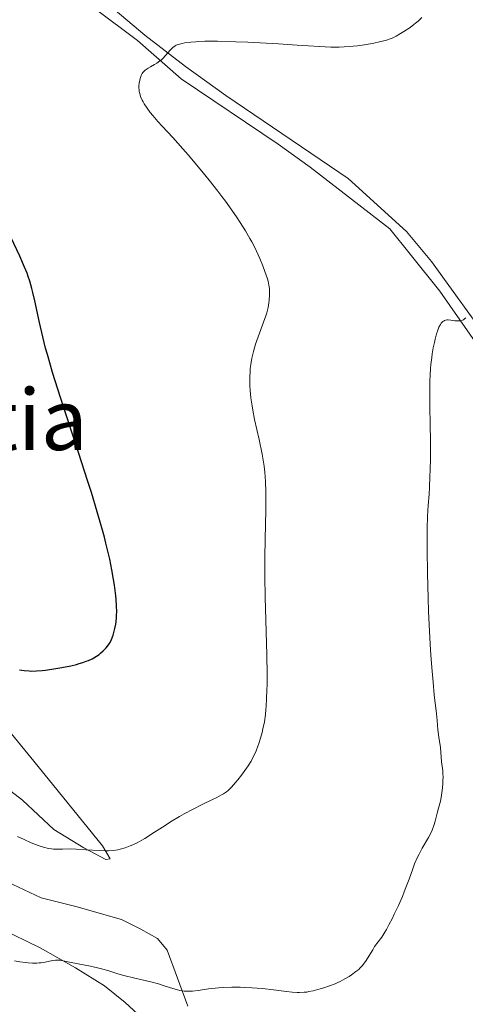
# Model space of a CAD drawing. Units: metres. Extents: x 622261 to 625744, y 4662410 to 4664783.
# Drawn here: x 624503 to 624587, y 4662575 to 4662761 of the extents above; entities that cross this region are included whole.
import ezdxf
from ezdxf.enums import TextEntityAlignment as Align

# ---------------------------------------------------------------- set-up
doc = ezdxf.new("R2010")
doc.units = ezdxf.units.M
doc.header["$MEASUREMENT"] = 0
for name, color, linetype, lineweight in [('Curva de nivel directora', 30, 'Continuous', 30), ('Curva de nivel intermedia', 30, 'Continuous', 0), ('Línea de cambio de uso (parcela vista)', 92, 'Continuous', 0), ('Texto de Área (paraje) menor', 7, 'Continuous', 0)]:
    doc.layers.add(name, color=color, linetype=linetype, lineweight=lineweight)
doc.styles.add('Style-Arial', font='arial.ttf')

msp = doc.modelspace()

# ---------------------------------------------------------------- linework, layer by layer
at = {"layer": 'Curva de nivel directora', "color": 30, "linetype": 'Continuous', "lineweight": 30, "elevation": 400, "flags": 128}
msp.add_lwpolyline([(624502.5400000004, 4662638.070000002), (624503.4399999991, 4662637.920000001), (624504.3399999997, 4662637.840000001), (624504.8499999995, 4662637.830000003), (624505.7199999989, 4662637.850000001), (624506.7899999995, 4662637.940000001), (624507.4199999998, 4662638.010000001), (624509.4200000003, 4662638.300000001), (624510.5299999989, 4662638.490000002), (624512.1999999986, 4662638.830000001), (624513.2800000005, 4662639.09), (624513.7799999989, 4662639.230000001), (624514.4999999986, 4662639.440000001), (624515.1400000001, 4662639.670000001), (624515.5299999992, 4662639.83), (624516.230000001, 4662640.150000002), (624516.5399999993, 4662640.320000002), (624517.0899999992, 4662640.65), (624517.5599999985, 4662640.980000001), (624517.8400000002, 4662641.2), (624518.3200000008, 4662641.630000002), (624518.9099999988, 4662642.230000001), (624519.159999999, 4662642.53), (624519.4800000008, 4662642.99), (624519.6299999984, 4662643.240000002), (624519.8999999989, 4662643.779999999), (624520.2099999995, 4662644.62), (624520.3599999994, 4662645.090000002), (624520.5499999992, 4662645.86), (624520.699999999, 4662646.680000001), (624520.7599999993, 4662647.119999999), (624520.8299999987, 4662647.930000001), (624520.86, 4662648.359999999), (624520.8800000001, 4662649.03), (624520.86, 4662650.130000002), (624520.7799999994, 4662651.350000001), (624520.7199999992, 4662652.020000001), (624520.4699999989, 4662654.020000001), (624520.2999999989, 4662655.130000002), (624519.9799999993, 4662656.940000001), (624519.5700000003, 4662658.920000001), (624519.3400000001, 4662659.980000001), (624518.8499999982, 4662661.990000002), (624518.5699999989, 4662663.08), (624518.0999999995, 4662664.850000001), (624517.2199999989, 4662667.900000001), (624516.099999999, 4662671.529999999), (624515.4399999996, 4662673.61), (624513.0799999993, 4662680.810000002), (624510.8199999996, 4662687.710000002), (624509.76, 4662691.029999999), (624508.7899999999, 4662694.140000001), (624508.3600000008, 4662695.570000002), (624507.7999999998, 4662697.550000002), (624507.469999999, 4662698.750000002), (624506.9100000003, 4662700.92), (624506.2799999998, 4662703.630000001), (624505.4399999996, 4662707.680000001), (624505.0700000006, 4662709.279999999), (624504.8799999984, 4662710.020000001), (624504.4699999995, 4662711.410000003), (624504.1699999998, 4662712.300000001), (624503.9599999997, 4662712.890000002), (624503.4900000005, 4662714.060000001), (624502.5800000007, 4662716.140000002), (624500.3299999998, 4662720.880000002)], dxfattribs=at)
at = {"layer": 'Curva de nivel intermedia', "color": 30, "linetype": 'Continuous', "lineweight": 0, "flags": 128}
for points, elevation in [([(624532.5000000007, 4662756.079999999), (624532.7199999997, 4662756.150000001), (624533.2400000006, 4662756.27), (624533.7100000001, 4662756.359999998), (624534.9000000014, 4662756.509999999), (624535.8300000012, 4662756.600000001), (624536.4200000013, 4662756.63), (624537.5400000011, 4662756.67), (624539.9100000004, 4662756.67), (624543.4100000006, 4662756.58), (624545.6700000004, 4662756.48), (624551.4300000005, 4662756.180000001), (624554.9900000012, 4662755.970000001), (624561.3200000012, 4662755.55), (624562.9000000014, 4662755.59), (624563.8600000005, 4662755.639999999), (624565.5700000003, 4662755.76), (624566.3300000002, 4662755.829999999), (624567.6600000003, 4662755.999999999), (624568.78, 4662756.180000001), (624569.4300000004, 4662756.300000001), (624570.51, 4662756.539999997), (624571.8500000011, 4662756.899999999), (624572.5199999994, 4662757.13), (624572.9100000006, 4662757.289999999), (624573.6399999993, 4662757.640000001), (624574.5100000009, 4662758.140000001), (624575.1200000012, 4662758.509999999), (624576.2900000003, 4662759.289999999), (624576.9899999998, 4662759.819999999), (624577.3200000006, 4662760.08), (624577.8000000013, 4662760.489999999), (624578.520000001, 4662761.16)], 395.0000000000001), ([(624549.1999999998, 4662632.609999998), (624549.2600000001, 4662634.289999999), (624549.2800000003, 4662635.310000001), (624549.2800000003, 4662637.159999999), (624549.22, 4662640.909999999), (624548.9400000006, 4662651.779999999), (624548.8800000001, 4662655.680000001), (624548.8700000013, 4662657.56), (624548.8700000013, 4662659.34), (624548.9200000004, 4662662.66), (624549.0600000012, 4662668.269999998), (624549.0800000014, 4662670.600000001), (624549.0700000002, 4662671.65), (624549.0000000009, 4662673.579999999), (624548.8500000011, 4662675.34), (624548.7100000003, 4662676.480000001), (624548.6000000008, 4662677.229999999), (624548.3300000003, 4662678.769999999), (624547.7600000004, 4662681.539999999), (624546.9400000002, 4662685.279999998), (624546.6000000003, 4662687.029999998), (624546.4500000007, 4662687.849999999), (624546.2400000005, 4662689.369999998), (624546.0999999996, 4662690.77), (624546.0500000004, 4662691.65), (624546.0300000003, 4662692.210000002), (624546.0300000003, 4662693.310000001), (624546.0800000017, 4662694.369999998), (624546.1199999996, 4662694.9), (624546.2100000014, 4662695.689999999), (624546.4100000003, 4662696.890000001), (624546.7099999998, 4662698.15), (624546.900000002, 4662698.81), (624547.11, 4662699.489999999), (624547.5999999995, 4662700.890000001), (624548.6299999999, 4662703.650000001), (624549.0600000012, 4662704.890000001), (624549.2300000011, 4662705.449999998), (624549.4800000014, 4662706.449999999), (624549.6400000001, 4662707.31), (624549.7100000017, 4662707.819999999), (624549.7600000009, 4662708.749999999), (624549.7600000009, 4662709.59), (624549.7200000006, 4662710.01), (624549.6300000012, 4662710.679999999), (624549.4600000014, 4662711.420000001), (624549.3400000005, 4662711.829999999), (624548.8800000001, 4662713.249999999), (624548.4800000001, 4662714.289999999), (624547.9000000012, 4662715.71), (624547.5900000005, 4662716.4), (624546.890000001, 4662717.869999999), (624546.3800000013, 4662718.83), (624546.0199999991, 4662719.480000001), (624545.190000002, 4662720.88), (624544.2000000019, 4662722.449999999), (624543.6200000008, 4662723.34), (624542.6100000005, 4662724.81), (624541.4100000003, 4662726.479999999), (624540.7199999995, 4662727.390000001), (624539.9700000007, 4662728.369999997), (624538.3400000012, 4662730.439999999), (624536.6300000015, 4662732.55), (624534.4000000006, 4662735.220000001), (624533.3800000015, 4662736.400000001), (624531.4600000014, 4662738.539999999), (624529.5000000012, 4662740.63), (624528.6800000009, 4662741.52), (624527.6799999995, 4662742.680000001), (624527.2200000013, 4662743.249999999), (624526.610000001, 4662744.079999999), (624526.0999999992, 4662744.859999998), (624525.8800000001, 4662745.23), (624525.7000000014, 4662745.579999999), (624525.4100000008, 4662746.229999999), (624525.2300000021, 4662746.83), (624525.1500000015, 4662747.219999999), (624525.1200000002, 4662747.470000001), (624525.0900000011, 4662747.970000001), (624525.0900000011, 4662748.25), (624525.1400000004, 4662748.8), (624525.2300000021, 4662749.32), (624525.3100000002, 4662749.649999999), (624525.5200000004, 4662750.239999999), (624525.7100000003, 4662750.61), (624525.820000002, 4662750.769999999), (624526.0800000012, 4662751.06), (624526.2900000014, 4662751.24), (624526.8100000002, 4662751.600000001), (624527.2999999995, 4662751.88), (624528.0500000005, 4662752.3), (624528.4500000007, 4662752.55), (624529.0400000007, 4662752.960000002), (624529.3200000002, 4662753.189999999), (624529.5999999995, 4662753.439999999), (624530.1100000015, 4662753.970000001), (624531.0500000002, 4662755.039999999), (624531.5000000016, 4662755.480000001), (624531.9000000019, 4662755.789999999), (624532.1200000008, 4662755.92), (624532.5000000007, 4662756.079999999)], 395.0000000000001), ([(624581.0199999998, 4662700.449999998), (624581.3000000014, 4662701.480000001), (624581.4600000002, 4662701.949999998), (624581.7400000019, 4662702.699999999), (624582.01, 4662703.220000001), (624582.170000001, 4662703.460000001), (624582.2800000005, 4662703.59), (624582.5000000017, 4662703.79), (624582.7099999996, 4662703.939999999), (624582.8200000013, 4662703.990000002), (624583.0000000002, 4662704.050000001), (624583.320000002, 4662704.09), (624583.5099999999, 4662704.09), (624583.9600000014, 4662704.050000001), (624584.7300000002, 4662703.949999998), (624585.1600000015, 4662703.92), (624585.5800000018, 4662703.92), (624585.7800000008, 4662703.939999999), (624586.1699999997, 4662704.029999998), (624586.3500000008, 4662704.109999999), (624586.5899999999, 4662704.270000001), (624586.7900000011, 4662704.480000001)], 390), ([(624546.3900000001, 4662578.079999999), (624548.450000001, 4662577.92), (624550.4800000006, 4662577.679999999), (624552.9600000017, 4662577.34), (624554.0400000013, 4662577.220000001), (624554.9800000022, 4662577.16), (624555.4200000003, 4662577.16), (624556.2600000007, 4662577.199999998), (624556.8200000017, 4662577.259999998), (624557.2000000017, 4662577.33), (624557.9999999999, 4662577.490000002), (624559.3300000018, 4662577.84), (624560.0300000014, 4662578.060000001), (624561.1, 4662578.420000001), (624562.1500000004, 4662578.83), (624562.6399999999, 4662579.04), (624563.1100000015, 4662579.259999999), (624563.99, 4662579.719999999), (624564.77, 4662580.180000001), (624565.2400000016, 4662580.49), (624566.0599999998, 4662581.099999999), (624566.5899999995, 4662581.539999999), (624566.8200000019, 4662581.76), (624567.2500000012, 4662582.210000002), (624567.5100000004, 4662582.52), (624567.990000001, 4662583.199999999), (624568.5200000008, 4662584.050000001), (624569.2300000016, 4662585.249999999), (624569.6000000003, 4662585.819999999), (624570.9300000002, 4662587.640000001), (624571.5100000014, 4662588.529999998), (624571.8300000011, 4662589.08), (624572.2900000014, 4662589.920000001), (624572.9700000009, 4662591.219999999), (624573.3100000008, 4662591.92), (624574.0999999997, 4662593.59), (624574.8500000008, 4662595.31), (624575.1900000004, 4662596.159999999), (624575.5100000001, 4662596.98), (624576.1000000002, 4662598.56), (624576.7999999998, 4662600.52), (624577.1500000008, 4662601.430000001), (624577.7000000007, 4662602.699999999), (624577.9900000012, 4662603.300000001), (624578.6000000014, 4662604.42), (624579.7900000005, 4662606.419999998), (624580.28, 4662607.349999999), (624580.4800000011, 4662607.8), (624580.7899999997, 4662608.67), (624581.030000001, 4662609.499999999), (624581.390000001, 4662610.989999999), (624581.6600000013, 4662611.959999999), (624582.0200000012, 4662613.249999999), (624582.170000001, 4662613.989999999), (624582.2400000002, 4662614.4), (624582.360000001, 4662615.279999998), (624582.4700000006, 4662616.510000001), (624582.5000000017, 4662617.099999998), (624582.5100000007, 4662617.930000001), (624582.5000000017, 4662618.300000001), (624582.4500000004, 4662618.970000002), (624582.2300000013, 4662620.690000001), (624582.0200000012, 4662623.399999999), (624581.9100000017, 4662624.230000001), (624581.7300000007, 4662625.300000002), (624581.6500000001, 4662625.84), (624581.5600000008, 4662626.75), (624581.410000001, 4662628.470000001), (624581.2800000013, 4662629.73), (624580.8700000001, 4662633.319999998), (624580.6199999999, 4662635.699999999), (624580.3700000016, 4662638.509999999), (624580.2500000009, 4662640.069999999), (624580.1400000014, 4662641.739999998), (624579.9500000014, 4662645.330000001), (624579.7800000015, 4662649.07), (624579.7000000011, 4662651.560000001), (624579.5700000015, 4662656.259999999), (624579.52, 4662660.76), (624579.52, 4662663.25), (624579.5400000003, 4662664.689999999), (624579.6100000016, 4662667.07), (624579.7100000001, 4662669.039999999), (624579.8700000009, 4662671.23), (624579.9500000014, 4662672.470000001), (624580.0499999998, 4662674.550000002), (624580.0900000001, 4662675.779999998), (624580.1300000002, 4662677.849999998), (624580.1300000002, 4662681.449999999), (624580.0900000001, 4662684.149999999), (624580.0200000008, 4662687.92), (624580.0099999995, 4662689.789999999), (624580.0400000009, 4662692.48), (624580.0900000001, 4662693.73), (624580.1600000015, 4662694.909999999), (624580.2300000008, 4662695.649999999), (624580.3800000006, 4662697.02), (624580.47, 4662697.660000001), (624580.6700000011, 4662698.820000002), (624580.8800000013, 4662699.84), (624581.0199999998, 4662700.449999998)], 390), ([(624502.1600000004, 4662606.630000001), (624503.3800000009, 4662606.01), (624504.7100000008, 4662605.42), (624505.54, 4662605.09), (624506.0700000019, 4662604.890000001), (624507.0399999998, 4662604.579999999), (624507.9800000008, 4662604.349999999), (624508.5500000007, 4662604.259999999), (624508.9300000007, 4662604.220000002), (624509.6900000008, 4662604.190000001), (624510.6400000007, 4662604.220000002), (624512.240000001, 4662604.259999999), (624513.2500000015, 4662604.230000001), (624515.0400000019, 4662604.119999998), (624517.61, 4662603.949999998), (624518.7800000012, 4662603.92), (624519.310000001, 4662603.929999999), (624520.2499999999, 4662603.989999998), (624521.0700000002, 4662604.119999998), (624521.5700000008, 4662604.230000001), (624522.5000000006, 4662604.489999999), (624523.4200000014, 4662604.82), (624523.910000001, 4662605.02), (624524.7200000001, 4662605.41), (624525.6500000021, 4662605.929999999), (624526.1799999997, 4662606.249999999), (624528.0500000005, 4662607.439999999), (624530.0100000007, 4662608.71), (624531.0700000003, 4662609.38), (624532.74, 4662610.380000002), (624533.6100000016, 4662610.859999999), (624535.3500000006, 4662611.79), (624537.0300000014, 4662612.63), (624538.9800000006, 4662613.59), (624539.7699999996, 4662613.980000001), (624540.6799999992, 4662614.449999999), (624541.0400000014, 4662614.659999999), (624541.6100000015, 4662615.029999998), (624541.9199999998, 4662615.289999997), (624542.1299999999, 4662615.48), (624542.5600000013, 4662615.92), (624543.3400000014, 4662616.79), (624543.7700000005, 4662617.310000001), (624544.4500000001, 4662618.150000001), (624545.1100000016, 4662619.039999999), (624545.4200000003, 4662619.49), (624545.7199999996, 4662619.930000001), (624546.2600000005, 4662620.829999999), (624546.7300000021, 4662621.74), (624547.0200000005, 4662622.349999999), (624547.2000000017, 4662622.769999999), (624547.5400000013, 4662623.640000001), (624547.7100000011, 4662624.140000002), (624548.0399999998, 4662625.17), (624548.3300000003, 4662626.210000001), (624548.5000000002, 4662626.899999999), (624548.7700000006, 4662628.23), (624548.9900000019, 4662629.630000001), (624549.0800000014, 4662630.560000001), (624549.1300000005, 4662631.2), (624549.1999999998, 4662632.609999998)], 395.0000000000001), ([(624501.5700000003, 4662583.13), (624502.5899999996, 4662582.949999999), (624503.6500000014, 4662582.810000001), (624504.1900000023, 4662582.759999999), (624505.0100000004, 4662582.720000001), (624505.8200000017, 4662582.720000001), (624506.2199999995, 4662582.75), (624506.6100000007, 4662582.789999999), (624507.3700000006, 4662582.92), (624508.7499999999, 4662583.180000001), (624509.350000001, 4662583.26), (624509.6300000004, 4662583.269999999), (624510.1700000013, 4662583.239999999), (624510.7500000002, 4662583.15), (624512.3000000014, 4662582.819999999), (624515.9200000003, 4662582.12), (624517.7400000019, 4662581.710000001), (624518.2699999993, 4662581.57), (624519.2199999993, 4662581.289999999), (624521.1000000013, 4662580.680000001), (624522.2200000011, 4662580.369999999), (624524.280000002, 4662579.869999999), (624527.3300000008, 4662579.149999999), (624528.7600000014, 4662578.779999998), (624530.0199999998, 4662578.390000001), (624531.4900000005, 4662577.92), (624532.160000001, 4662577.720000001), (624532.8300000017, 4662577.569999999), (624533.1600000003, 4662577.509999999), (624533.6500000019, 4662577.439999999), (624534.1600000015, 4662577.41), (624534.5000000012, 4662577.41), (624535.1900000019, 4662577.430000001), (624536.2400000002, 4662577.539999997), (624538.2499999997, 4662577.84), (624539.4900000002, 4662578), (624540.1000000003, 4662578.060000001), (624541.0400000014, 4662578.13), (624542.5999999993, 4662578.179999999), (624544.1900000008, 4662578.17), (624545.0500000013, 4662578.140000002), (624546.3900000001, 4662578.079999999)], 390)]:
    msp.add_lwpolyline(points, dxfattribs=dict(at, elevation=elevation))
at = {"layer": 'Línea de cambio de uso (parcela vista)', "color": 92, "linetype": 'Continuous', "lineweight": 0}
for points in [[(624514.6299999999, 4662767.66, 396.6199999999953), (624526.2100000001, 4662757.800000001, 395.4100000000035), (624533.8700000001, 4662751.930000001, 394.75), (624541.5, 4662746.41, 394.1300000000047), (624564.5899999999, 4662730.75, 391.8099999999977), (624575.6200000001, 4662720.75, 390.8999999999942), (624580.3399999999, 4662715.140000001, 390.5899999999965), (624591.9600000001, 4662699.039999999, 389.5399999999936)], [(624594.7100000001, 4662691.199999999, 389.1399999999995), (624581.9400000004, 4662709.529999999, 390.25), (624576.3200000003, 4662716.51, 390.8999999999942), (624572.4800000006, 4662721.25, 391.320000000007), (624557.4400000004, 4662732.930000001, 392.7200000000012), (624551.3799999999, 4662737.25, 393.3399999999965), (624533.0899999999, 4662749.58, 394.75), (624524.79, 4662756.789999999, 395.4199999999983), (624516.79, 4662762.77, 396.0599999999977)], [(624411.3499999996, 4662641.880000001, 395.8300000000018), (624419.5300000003, 4662642.380000001, 395.4700000000012), (624431.7400000002, 4662642.600000001, 394.5299999999988), (624438.8200000003, 4662642.27, 394.7100000000065), (624447.8200000003, 4662639.789999999, 394.4100000000035), (624450.1500000004, 4662638.869999999, 394.3500000000058), (624454.4600000001, 4662636.439999999, 394), (624467.1900000004, 4662628.279999999, 394.1699999999983), (624474.9900000002, 4662622.369999999, 394.0500000000029), (624484.4500000002, 4662612.789999999, 394.4900000000052), (624491.7800000003, 4662604.289999999, 394.25), (624493.5700000003, 4662602.529999999, 394.1900000000023), (624496.9500000002, 4662599.99, 394.2599999999948), (624501.2999999998, 4662597.529999999, 394.1499999999942), (624506.6399999997, 4662595.02, 393.7100000000065), (624513.1900000004, 4662593.4, 393.7400000000052), (624521.7699999996, 4662590.939999999, 393.0299999999988), (624525.4699999997, 4662589.109999999, 392.6199999999953), (624528.5700000003, 4662587.380000001, 391.9499999999971), (624530.4000000004, 4662585.16, 391.3399999999965), (624534.2999999998, 4662574.619999999, 389.5299999999988)], [(624496.1699999999, 4662631.859999999, 398.7299999999959), (624505.2599999999, 4662620.850000001, 397.7599999999948), (624518.2100000001, 4662604.859999999, 395.2799999999988), (624519.6699999999, 4662602.4, 394.75), (624518.8399999999, 4662602.27, 394.7299999999959)], [(624518.8399999999, 4662602.27, 394.7299999999959), (624514.6600000003, 4662604.449999999, 395.0099999999948), (624509.0300000003, 4662607.91, 395.5899999999965), (624503.1200000001, 4662613.49, 396.1399999999995), (624488.2300000006, 4662624.850000001, 395.9799999999959)], [(624526.3600000005, 4662571.67, 388.570000000007), (624522.5099999999, 4662575.310000001, 388.8899999999995), (624518.5899999999, 4662578.41, 389.320000000007), (624513.0899999999, 4662581.84, 389.9700000000012), (624506.4500000002, 4662585.58, 390.5599999999977), (624498.9199999999, 4662589.24, 390.7400000000052)]]:
    msp.add_polyline3d(points, dxfattribs=at)

# ---------------------------------------------------------------- texts
at = {"layer": 'Texto de Área (paraje) menor', "color": 7, "linetype": 'Continuous', "lineweight": 0, "style": 'Style-Arial'}
msp.add_text('Rutia', height=11.5, dxfattribs=at).set_placement((624496.1270350295, 4662685.289979998, 401.8000000000029), align=Align.MIDDLE_CENTER)

doc.saveas('drawing.dxf')
